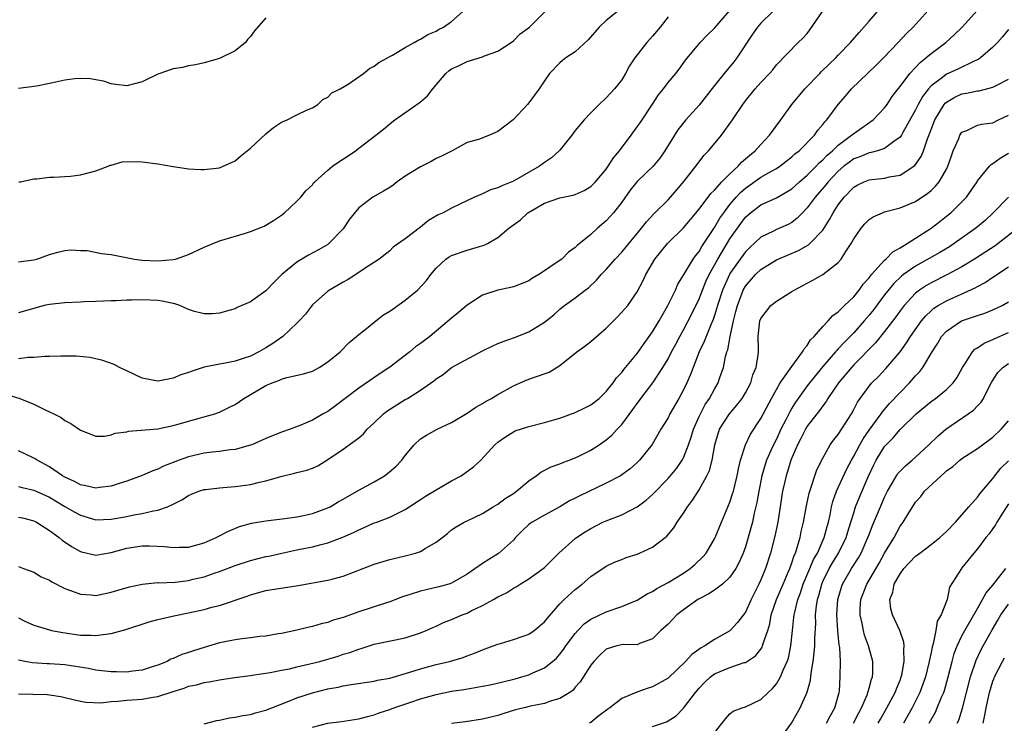
# Model space of a CAD drawing. Units: inches. Extents: x 2571000 to 2574000, y 1530000 to 1533000.
# Drawn here: x 2572739 to 2572866, y 1530993 to 1531084 of the extents above; entities that cross this region are included whole.
import ezdxf

# ---------------------------------------------------------------- set-up
doc = ezdxf.new("R2010")
doc.units = ezdxf.units.IN
doc.header["$MEASUREMENT"] = 0
doc.layers.add('LD25711530_2ft', color=113, linetype='Continuous')

msp = doc.modelspace()

# ---------------------------------------------------------------- linework, layer by layer
at = {"layer": 'LD25711530_2ft'}
for points, elevation in [([(2572737.51, 1531035.51), (2572739.18, 1531035), (2572741, 1531034.24), (2572742.52, 1531033.48), (2572743, 1531033.28), (2572743.58, 1531033), (2572744.53, 1531032.53), (2572745, 1531032.16), (2572745.76, 1531031.76), (2572747, 1531030.88), (2572749, 1531030.11), (2572750.11, 1531030.11), (2572751, 1531030.28), (2572751.52, 1531030.48), (2572753, 1531030.69), (2572753.24, 1531030.76), (2572757, 1531031.08), (2572759, 1531031.48), (2572759.65, 1531031.65), (2572761, 1531032.06), (2572764.41, 1531033), (2572765, 1531033.21), (2572766.2, 1531033.8), (2572767, 1531034.22), (2572768.12, 1531035), (2572771, 1531036.66), (2572771.79, 1531037), (2572772.68, 1531037.32), (2572773, 1531037.48), (2572773.69, 1531037.69), (2572775.85, 1531038.15), (2572777, 1531038.53), (2572777.89, 1531039), (2572779, 1531039.7), (2572780.59, 1531041), (2572781.77, 1531042.23), (2572782.71, 1531043), (2572783, 1531043.27), (2572784.21, 1531044.21), (2572785.19, 1531045), (2572786.21, 1531045.79), (2572787, 1531046.25), (2572787.43, 1531046.57), (2572789, 1531047.68), (2572790.59, 1531049), (2572791.75, 1531050.25), (2572792.34, 1531051), (2572793, 1531051.81), (2572794.28, 1531053), (2572794.71, 1531053.29), (2572795, 1531053.46), (2572797, 1531054.14), (2572798.63, 1531054.63), (2572799.22, 1531054.78), (2572799.63, 1531055), (2572801, 1531055.8), (2572802.4, 1531057), (2572803.93, 1531058.07), (2572804.88, 1531059), (2572807, 1531060.24), (2572809, 1531060.91), (2572810.73, 1531061.27), (2572811, 1531061.37), (2572812.14, 1531061.86), (2572813, 1531062.38), (2572813.62, 1531063), (2572815, 1531064.63), (2572815.26, 1531065), (2572815.93, 1531066.07), (2572816.72, 1531067), (2572818.22, 1531069), (2572819, 1531070.08), (2572819.38, 1531070.62), (2572820.97, 1531073.03), (2572821.78, 1531074.22), (2572822.41, 1531075), (2572823, 1531075.82), (2572823.99, 1531077), (2572824.43, 1531077.57), (2572825.27, 1531078.73), (2572827.15, 1531081), (2572828.06, 1531081.94), (2572829, 1531082.87), (2572831, 1531085.12)], 7684), ([(2572739, 1531013.26), (2572739.66, 1531013), (2572741, 1531012.54), (2572741.95, 1531011.95), (2572743, 1531011.52), (2572743.3, 1531011.3), (2572745, 1531010.44), (2572745.86, 1531010.14), (2572747, 1531009.68), (2572748.4, 1531009.6), (2572749, 1531009.54), (2572751, 1531009.94), (2572753.35, 1531010.65), (2572755, 1531011), (2572757, 1531011.18), (2572757.17, 1531011.17), (2572759.26, 1531011.26), (2572761, 1531011.47), (2572761.61, 1531011.61), (2572763, 1531011.94), (2572764.45, 1531012.45), (2572765, 1531012.63), (2572767, 1531013.4), (2572769, 1531014.06), (2572771, 1531014.55), (2572771.38, 1531014.62), (2572773.04, 1531015), (2572775, 1531015.42), (2572777, 1531015.83), (2572778.12, 1531016.13), (2572779, 1531016.32), (2572780.95, 1531017.05), (2572782.33, 1531017.67), (2572783, 1531018.02), (2572783.7, 1531018.3), (2572785, 1531018.89), (2572785.32, 1531019), (2572787, 1531019.66), (2572788.3, 1531020.3), (2572789, 1531020.62), (2572791, 1531021.91), (2572791.64, 1531022.36), (2572793, 1531023.18), (2572795, 1531024.32), (2572796.26, 1531025), (2572797.86, 1531026.14), (2572798.8, 1531027), (2572800.61, 1531029), (2572801, 1531029.34), (2572801.96, 1531030.04), (2572803, 1531030.68), (2572803.21, 1531030.79), (2572805, 1531031.36), (2572807, 1531031.87), (2572808.22, 1531032.22), (2572809, 1531032.46), (2572811, 1531033.18), (2572812.22, 1531033.78), (2572813, 1531034.18), (2572814.07, 1531035), (2572815, 1531035.89), (2572815.88, 1531037), (2572816.33, 1531037.67), (2572817, 1531038.33), (2572817.27, 1531038.73), (2572817.51, 1531039), (2572819, 1531040.79), (2572819.89, 1531042.11), (2572820.57, 1531043), (2572821, 1531043.59), (2572821.83, 1531045), (2572822.98, 1531047), (2572823.95, 1531049), (2572824.26, 1531049.74), (2572825, 1531050.93), (2572826.25, 1531053), (2572826.56, 1531053.44), (2572827, 1531053.97), (2572827.37, 1531054.63), (2572829, 1531057.1), (2572829.71, 1531058.29), (2572830.2, 1531059), (2572831, 1531060.04), (2572831.81, 1531061), (2572832.38, 1531061.62), (2572833, 1531062.16), (2572835, 1531063.57), (2572836.36, 1531064.36), (2572837, 1531064.71), (2572837.44, 1531065), (2572839, 1531066.2), (2572839.41, 1531066.59), (2572839.94, 1531067), (2572841.92, 1531069), (2572842.35, 1531069.65), (2572843, 1531070.38), (2572843.25, 1531070.75), (2572843.53, 1531071), (2572845, 1531073), (2572845.92, 1531074.08), (2572846.73, 1531075), (2572849.92, 1531078.08), (2572850.84, 1531079), (2572852.77, 1531081), (2572853.84, 1531082.16), (2572854.68, 1531083), (2572857, 1531085.55)], 7692), ([(2572739, 1531006.62), (2572739.74, 1531006.26), (2572741, 1531005.69), (2572743, 1531005.07), (2572743.27, 1531005), (2572744.72, 1531004.72), (2572747, 1531004.4), (2572748.39, 1531004.39), (2572749, 1531004.34), (2572750.58, 1531004.58), (2572751, 1531004.6), (2572752.89, 1531005.11), (2572755.9, 1531006.1), (2572757, 1531006.43), (2572759.09, 1531006.91), (2572761, 1531007.26), (2572763, 1531007.71), (2572764, 1531008), (2572765, 1531008.24), (2572768.57, 1531009.43), (2572769, 1531009.62), (2572771, 1531010.17), (2572775.18, 1531010.82), (2572779, 1531011.48), (2572779.68, 1531011.68), (2572781, 1531012.01), (2572785, 1531013.59), (2572787, 1531014.18), (2572789, 1531014.63), (2572790.35, 1531015), (2572791, 1531015.22), (2572791.61, 1531015.61), (2572793, 1531016.4), (2572794.48, 1531017.52), (2572795, 1531017.99), (2572795.6, 1531018.4), (2572796.64, 1531019), (2572797, 1531019.18), (2572799, 1531020.13), (2572800.4, 1531021), (2572801, 1531021.32), (2572801.94, 1531022.06), (2572803, 1531022.71), (2572803.4, 1531023), (2572805, 1531024.35), (2572805.94, 1531025), (2572806.54, 1531025.46), (2572807.87, 1531026.13), (2572809, 1531026.53), (2572809.32, 1531026.68), (2572810.19, 1531027), (2572811, 1531027.32), (2572811.62, 1531027.62), (2572813, 1531028.32), (2572814.07, 1531029), (2572815, 1531029.62), (2572815.74, 1531030.26), (2572816.4, 1531031), (2572817, 1531031.63), (2572818.44, 1531033.56), (2572819, 1531034.34), (2572819.29, 1531034.71), (2572819.49, 1531035), (2572821.01, 1531037), (2572822.33, 1531039), (2572823, 1531040.12), (2572823.45, 1531041), (2572824, 1531042), (2572824.53, 1531043), (2572825, 1531043.86), (2572826.07, 1531045.94), (2572827, 1531047.87), (2572827.43, 1531049), (2572827.9, 1531050.1), (2572828.31, 1531051), (2572829.42, 1531053), (2572831, 1531055.6), (2572832.4, 1531057.6), (2572833, 1531058.42), (2572833.67, 1531059), (2572835, 1531060.03), (2572837, 1531060.93), (2572839, 1531062.07), (2572840.01, 1531063), (2572841, 1531063.84), (2572842.13, 1531065), (2572842.55, 1531065.45), (2572843, 1531065.82), (2572843.57, 1531066.42), (2572844.25, 1531067), (2572845, 1531067.72), (2572846.73, 1531069), (2572847, 1531069.25), (2572848.05, 1531069.95), (2572849.53, 1531071), (2572851, 1531072.57), (2572851.31, 1531073), (2572851.98, 1531074.02), (2572852.73, 1531075), (2572853, 1531075.33), (2572854.27, 1531077), (2572855, 1531077.77), (2572855.58, 1531078.42), (2572856.34, 1531079), (2572857, 1531079.59), (2572858.9, 1531081), (2572860, 1531082), (2572861.02, 1531082.98), (2572863, 1531085.16)], 7694), ([(2572739, 1531023.61), (2572739.47, 1531023.47), (2572741, 1531023.15), (2572743, 1531022.22), (2572745, 1531021.01), (2572746.27, 1531020.27), (2572747, 1531019.89), (2572749, 1531019.32), (2572751, 1531019.37), (2572753, 1531019.73), (2572753.93, 1531019.93), (2572755, 1531020.11), (2572756.47, 1531020.47), (2572757, 1531020.54), (2572758.28, 1531021), (2572759, 1531021.33), (2572760.12, 1531021.88), (2572761, 1531022.44), (2572761.39, 1531022.61), (2572762.34, 1531023), (2572763, 1531023.21), (2572763.22, 1531023.22), (2572765, 1531023.45), (2572765.47, 1531023.47), (2572767, 1531023.59), (2572767.69, 1531023.69), (2572769, 1531023.86), (2572770.18, 1531024.18), (2572771, 1531024.35), (2572772.92, 1531024.92), (2572774.69, 1531025.31), (2572775, 1531025.41), (2572776.29, 1531025.71), (2572777, 1531025.99), (2572777.7, 1531026.3), (2572779, 1531027.08), (2572781, 1531028.43), (2572783, 1531029.9), (2572783.6, 1531030.4), (2572784.08, 1531031), (2572785, 1531031.84), (2572786.21, 1531033), (2572786.64, 1531033.36), (2572789, 1531034.84), (2572789.31, 1531035), (2572791, 1531036.05), (2572792.72, 1531037.28), (2572793, 1531037.52), (2572793.9, 1531038.1), (2572795, 1531038.98), (2572799, 1531041.13), (2572800.26, 1531041.74), (2572801, 1531042.07), (2572801.67, 1531042.33), (2572803.15, 1531042.85), (2572805, 1531043.59), (2572807, 1531044.84), (2572808.21, 1531045.79), (2572809, 1531046.52), (2572809.26, 1531046.74), (2572809.6, 1531047), (2572811, 1531047.99), (2572812.27, 1531049), (2572812.71, 1531049.29), (2572813.74, 1531050.26), (2572814.36, 1531051), (2572815, 1531051.65), (2572816.17, 1531053), (2572817, 1531053.88), (2572819.56, 1531057), (2572820.19, 1531057.81), (2572821.16, 1531058.84), (2572823, 1531060.66), (2572823.31, 1531061), (2572824.1, 1531061.9), (2572825.07, 1531063.06), (2572826.58, 1531065), (2572827, 1531065.58), (2572827.63, 1531066.37), (2572828.23, 1531067), (2572829.89, 1531069), (2572831.34, 1531071), (2572832.65, 1531073), (2572833, 1531073.47), (2572834.24, 1531075), (2572835, 1531075.84), (2572836.13, 1531077), (2572836.53, 1531077.47), (2572837, 1531078.12), (2572839.8, 1531081), (2572840.44, 1531081.56), (2572841, 1531082.18), (2572841.35, 1531082.65), (2572842.98, 1531085.02)], 7688), ([(2572739, 1531019.66), (2572739.54, 1531019.54), (2572741, 1531019.17), (2572741.33, 1531019), (2572743, 1531017.92), (2572744.27, 1531017), (2572744.66, 1531016.66), (2572745.84, 1531015.84), (2572747, 1531015.19), (2572747.15, 1531015.15), (2572749, 1531014.74), (2572751, 1531015.08), (2572753, 1531015.62), (2572755, 1531015.92), (2572755.93, 1531015.93), (2572757.87, 1531015.87), (2572759, 1531015.72), (2572759.77, 1531015.78), (2572761, 1531015.77), (2572763, 1531016.33), (2572764.58, 1531017), (2572766.16, 1531017.84), (2572767.58, 1531018.42), (2572769.15, 1531018.85), (2572771, 1531019.16), (2572773.46, 1531019.46), (2572775, 1531019.68), (2572775.86, 1531019.86), (2572777, 1531020.11), (2572779, 1531020.85), (2572779.29, 1531021), (2572780.36, 1531021.64), (2572781, 1531021.99), (2572783, 1531023.14), (2572785, 1531024.22), (2572786.32, 1531025), (2572786.71, 1531025.29), (2572787.8, 1531026.2), (2572788.58, 1531027), (2572789, 1531027.62), (2572790.16, 1531029), (2572791, 1531029.75), (2572791.75, 1531030.25), (2572793.16, 1531031), (2572795, 1531031.86), (2572797, 1531033.08), (2572798.13, 1531033.87), (2572799, 1531034.34), (2572799.4, 1531034.6), (2572800.15, 1531035), (2572801, 1531035.52), (2572803, 1531036.61), (2572804.66, 1531037.34), (2572805.73, 1531037.73), (2572807.61, 1531038.39), (2572809, 1531039.23), (2572811.18, 1531041), (2572812.24, 1531041.76), (2572813, 1531042.36), (2572813.37, 1531042.63), (2572815, 1531044.09), (2572816.47, 1531045.53), (2572817.42, 1531046.58), (2572817.78, 1531047), (2572819, 1531048.75), (2572819.77, 1531050.23), (2572820.12, 1531051), (2572821.27, 1531053), (2572822.93, 1531055), (2572825, 1531057.03), (2572827, 1531059.45), (2572828.52, 1531061.48), (2572829, 1531061.92), (2572829.97, 1531063), (2572831, 1531064.04), (2572832.07, 1531065), (2572832.49, 1531065.51), (2572833, 1531065.94), (2572833.55, 1531066.45), (2572834.26, 1531067), (2572835, 1531067.83), (2572836.12, 1531069), (2572837.59, 1531071), (2572838.99, 1531073), (2572840.7, 1531075), (2572842.62, 1531077), (2572842.8, 1531077.2), (2572843.82, 1531078.18), (2572844.69, 1531079), (2572845, 1531079.36), (2572846.6, 1531081), (2572847.69, 1531082.31), (2572849, 1531083.74), (2572850.09, 1531085)], 7690), ([(2572836.56, 1531085), (2572835, 1531083.5), (2572834.58, 1531083), (2572833.92, 1531082.08), (2572831.88, 1531079), (2572831.5, 1531078.5), (2572830.26, 1531077), (2572829, 1531075.43), (2572827.93, 1531074.07), (2572827, 1531072.9), (2572825.3, 1531071), (2572824.28, 1531069.72), (2572822.59, 1531067), (2572821.94, 1531066.06), (2572821.06, 1531065), (2572819, 1531063.03), (2572818.11, 1531061.89), (2572817, 1531060.37), (2572815.94, 1531059), (2572815.51, 1531058.49), (2572815, 1531057.94), (2572813.87, 1531057), (2572813, 1531056.2), (2572811.25, 1531054.75), (2572811, 1531054.5), (2572810.12, 1531053.88), (2572809.25, 1531053), (2572808.42, 1531052.42), (2572807, 1531051.47), (2572806.29, 1531051), (2572805.48, 1531050.52), (2572805, 1531050.2), (2572803, 1531049.4), (2572802.68, 1531049.32), (2572801, 1531048.99), (2572799, 1531048.35), (2572797, 1531047.06), (2572795.91, 1531046.09), (2572795, 1531045.37), (2572792.18, 1531043), (2572791.5, 1531042.5), (2572791, 1531042.09), (2572790.36, 1531041.64), (2572789.62, 1531041), (2572787, 1531039.02), (2572785.79, 1531038.21), (2572783, 1531036.3), (2572779.98, 1531034.02), (2572779, 1531033.31), (2572778.42, 1531033), (2572777, 1531032.18), (2572775.52, 1531031.52), (2572774.12, 1531031), (2572773, 1531030.62), (2572771, 1531029.83), (2572769.16, 1531029), (2572769, 1531028.94), (2572767, 1531028.38), (2572766.33, 1531028.33), (2572765, 1531028.12), (2572764.04, 1531028.04), (2572763, 1531027.9), (2572761, 1531027.44), (2572759.77, 1531027), (2572757.77, 1531026.23), (2572757, 1531025.86), (2572756.36, 1531025.64), (2572755, 1531025.05), (2572753, 1531024.31), (2572752, 1531024), (2572751, 1531023.66), (2572749.46, 1531023.46), (2572749, 1531023.38), (2572747.71, 1531023.71), (2572747, 1531023.82), (2572746.25, 1531024.25), (2572745, 1531024.83), (2572744.71, 1531025), (2572743, 1531026.15), (2572741.43, 1531027), (2572741.18, 1531027.18), (2572741, 1531027.29), (2572739.84, 1531027.84), (2572739, 1531028.21)], 7686), ([(2572816.44, 1531085), (2572815, 1531083.82), (2572814.1, 1531083), (2572812.65, 1531081.35), (2572811, 1531079.78), (2572809.76, 1531079), (2572809.33, 1531078.67), (2572809, 1531078.36), (2572807.65, 1531077), (2572807, 1531076.05), (2572806.31, 1531075), (2572805, 1531073.2), (2572804.83, 1531073), (2572802.98, 1531071), (2572801, 1531069.49), (2572799.91, 1531069), (2572798.47, 1531068.47), (2572797, 1531068.05), (2572795.06, 1531067), (2572793.71, 1531066.29), (2572793, 1531065.99), (2572792.37, 1531065.63), (2572791, 1531064.94), (2572789, 1531063.7), (2572787.98, 1531063), (2572787.44, 1531062.56), (2572787, 1531062.25), (2572786.21, 1531061.79), (2572784.82, 1531061), (2572783, 1531059.64), (2572781.82, 1531058.18), (2572781, 1531056.92), (2572779.14, 1531055), (2572779, 1531054.89), (2572777.81, 1531054.19), (2572776.51, 1531053.49), (2572775.64, 1531053), (2572775, 1531052.61), (2572773.05, 1531051), (2572772.01, 1531049.99), (2572771, 1531048.9), (2572769, 1531047.46), (2572767.26, 1531046.74), (2572767, 1531046.58), (2572766.39, 1531046.39), (2572765, 1531046), (2572764.08, 1531045.92), (2572763, 1531045.91), (2572761.76, 1531046.24), (2572761, 1531046.47), (2572759.88, 1531047), (2572759.23, 1531047.23), (2572759, 1531047.26), (2572757.57, 1531047.57), (2572757, 1531047.65), (2572755, 1531047.73), (2572753.68, 1531047.68), (2572753, 1531047.68), (2572751.62, 1531047.62), (2572751, 1531047.62), (2572749, 1531047.52), (2572747.46, 1531047.46), (2572747, 1531047.42), (2572745, 1531047.36), (2572743, 1531047.15), (2572742.34, 1531047), (2572741, 1531046.63), (2572739.75, 1531046.25), (2572739, 1531046.06)], 7680), ([(2572739, 1531052.63), (2572741, 1531052.92), (2572741.39, 1531053), (2572743, 1531053.6), (2572744.1, 1531053.9), (2572745, 1531054.11), (2572745.8, 1531054.2), (2572747, 1531054.12), (2572747.87, 1531054.13), (2572749.74, 1531053.74), (2572751, 1531053.61), (2572753.99, 1531053), (2572755, 1531052.86), (2572757, 1531052.77), (2572759, 1531052.93), (2572759.29, 1531053), (2572761, 1531053.61), (2572763, 1531054.53), (2572765, 1531055.34), (2572768.35, 1531056.35), (2572769, 1531056.56), (2572770.75, 1531057.25), (2572771, 1531057.39), (2572771.99, 1531058.01), (2572773, 1531058.69), (2572773.4, 1531059), (2572775, 1531060.48), (2572775.5, 1531061), (2572776.16, 1531061.84), (2572777, 1531062.61), (2572777.16, 1531062.84), (2572777.32, 1531063), (2572779, 1531064.49), (2572779.62, 1531065), (2572780.41, 1531065.59), (2572781.64, 1531066.36), (2572782.6, 1531067), (2572783, 1531067.32), (2572785.21, 1531069), (2572786.21, 1531069.79), (2572787.29, 1531070.71), (2572787.66, 1531071), (2572790.82, 1531073.18), (2572791, 1531073.33), (2572791.89, 1531074.11), (2572792.57, 1531075), (2572794.24, 1531077), (2572794.66, 1531077.34), (2572795, 1531077.58), (2572795.97, 1531078.03), (2572797, 1531078.54), (2572799, 1531079.15), (2572799.26, 1531079.26), (2572801, 1531079.87), (2572802.73, 1531081), (2572803, 1531081.23), (2572803.88, 1531082.12), (2572805.07, 1531083), (2572807.09, 1531085)], 7678), ([(2572739.03, 1531062.97), (2572739.25, 1531063), (2572741, 1531063.39), (2572741.38, 1531063.38), (2572743, 1531063.57), (2572743.57, 1531063.57), (2572745.73, 1531063.73), (2572747, 1531063.9), (2572748.19, 1531064.19), (2572749, 1531064.41), (2572750.61, 1531065), (2572750.87, 1531065.13), (2572751, 1531065.16), (2572752.42, 1531065.58), (2572754.38, 1531065.62), (2572755, 1531065.56), (2572757, 1531065.31), (2572759, 1531064.96), (2572760.72, 1531064.72), (2572761, 1531064.67), (2572762.58, 1531064.58), (2572763, 1531064.58), (2572765, 1531064.78), (2572767, 1531065.69), (2572767.71, 1531066.29), (2572769, 1531067.33), (2572771, 1531069.19), (2572771.99, 1531070.01), (2572773, 1531070.69), (2572773.75, 1531071), (2572775, 1531071.64), (2572776.23, 1531072.23), (2572777, 1531072.57), (2572777.7, 1531073), (2572778.37, 1531073.63), (2572779, 1531073.93), (2572779.52, 1531074.48), (2572780.6, 1531075), (2572781.63, 1531075.63), (2572783.6, 1531077), (2572784.38, 1531077.62), (2572785, 1531077.94), (2572785.6, 1531078.4), (2572786.72, 1531079), (2572787, 1531079.18), (2572787.38, 1531079.38), (2572789, 1531080.36), (2572790.16, 1531081), (2572790.68, 1531081.32), (2572791, 1531081.42), (2572791.95, 1531082.04), (2572793, 1531082.48), (2572793.32, 1531082.68), (2572793.97, 1531083), (2572795, 1531083.72), (2572796.48, 1531085)], 7676), ([(2572823, 1531084.32), (2572821.99, 1531083), (2572821, 1531081.8), (2572820.27, 1531081), (2572818.71, 1531079), (2572818.03, 1531077.97), (2572817.5, 1531077), (2572817, 1531076.19), (2572816.07, 1531075), (2572815, 1531073.84), (2572814.08, 1531073), (2572813, 1531071.92), (2572812.16, 1531071), (2572811, 1531069.61), (2572810.57, 1531069), (2572809, 1531067.08), (2572808.92, 1531067), (2572807.91, 1531066.09), (2572807, 1531065.47), (2572806.36, 1531065), (2572803, 1531063.08), (2572801.51, 1531062.49), (2572801, 1531062.22), (2572800.05, 1531061.95), (2572799, 1531061.45), (2572797.95, 1531061), (2572796.09, 1531060.09), (2572795, 1531059.6), (2572793.92, 1531059), (2572793.28, 1531058.72), (2572792.02, 1531057.98), (2572791, 1531057.14), (2572789, 1531055.61), (2572787.47, 1531054.53), (2572787, 1531054.07), (2572785.65, 1531053), (2572783.81, 1531051.81), (2572783, 1531051.25), (2572781.64, 1531050.36), (2572781, 1531050.04), (2572779.22, 1531049), (2572779, 1531048.84), (2572777, 1531047.07), (2572776.1, 1531045.9), (2572775.29, 1531045), (2572775, 1531044.71), (2572773.18, 1531043), (2572771.91, 1531042.09), (2572771, 1531041.52), (2572770.1, 1531041), (2572769, 1531040.46), (2572768.19, 1531040.19), (2572767, 1531039.81), (2572765.51, 1531039.51), (2572765, 1531039.43), (2572763, 1531039.02), (2572761.47, 1531038.53), (2572761, 1531038.34), (2572759.98, 1531038.02), (2572759, 1531037.61), (2572757.27, 1531037.27), (2572757, 1531037.24), (2572755, 1531037.62), (2572753, 1531038.54), (2572752.07, 1531039), (2572751.39, 1531039.39), (2572749.91, 1531039.91), (2572748.27, 1531040.27), (2572746.45, 1531040.45), (2572745, 1531040.45), (2572744.47, 1531040.47), (2572743, 1531040.4), (2572742.4, 1531040.4), (2572741, 1531040.3), (2572740.27, 1531040.27), (2572739, 1531040.11)], 7682), ([(2572771, 1531084.18), (2572769.5, 1531082.5), (2572769, 1531081.79), (2572768.63, 1531081.37), (2572768.34, 1531081), (2572767, 1531079.91), (2572765, 1531078.95), (2572763, 1531078.36), (2572761.9, 1531078.1), (2572761, 1531077.97), (2572760.23, 1531077.77), (2572759, 1531077.58), (2572757.27, 1531077), (2572757, 1531076.9), (2572755, 1531075.92), (2572753, 1531075.38), (2572751.58, 1531075.58), (2572751, 1531075.64), (2572750, 1531076), (2572749, 1531076.17), (2572748.31, 1531076.31), (2572747, 1531076.35), (2572746.28, 1531076.28), (2572745, 1531076.13), (2572743.85, 1531075.85), (2572743, 1531075.69), (2572741.35, 1531075.35), (2572739, 1531075.07)], 7674), ([(2572867, 1531082.66), (2572866.25, 1531081.75), (2572865.59, 1531081), (2572865, 1531080.4), (2572863.39, 1531079), (2572863.17, 1531078.83), (2572862.58, 1531078.58), (2572860.47, 1531077.53), (2572859, 1531076.89), (2572858.48, 1531076.48), (2572857, 1531075.38), (2572856.66, 1531075), (2572855.93, 1531074.07), (2572855.34, 1531073), (2572855, 1531072.31), (2572853.35, 1531069.35), (2572853.17, 1531069), (2572853, 1531068.75), (2572852.21, 1531068.21), (2572851, 1531067.29), (2572850.09, 1531067), (2572849.24, 1531066.76), (2572849, 1531066.73), (2572847.79, 1531066.21), (2572847, 1531065.94), (2572846.45, 1531065.55), (2572845.74, 1531065), (2572845, 1531064.37), (2572843.72, 1531063), (2572843.41, 1531062.59), (2572842.04, 1531061), (2572841, 1531059.63), (2572840.36, 1531059), (2572839.71, 1531058.29), (2572839, 1531057.75), (2572838.51, 1531057.49), (2572837, 1531056.81), (2572836.61, 1531056.61), (2572835, 1531055.85), (2572833.53, 1531054.47), (2572833, 1531053.95), (2572832.3, 1531053), (2572831, 1531051.15), (2572830.92, 1531051), (2572830.04, 1531049), (2572829.39, 1531047), (2572829, 1531045.71), (2572828.82, 1531045.18), (2572828.52, 1531044.52), (2572827.91, 1531043), (2572827.67, 1531042.33), (2572827.04, 1531041), (2572826.23, 1531039), (2572825.9, 1531038.1), (2572825.41, 1531037), (2572825, 1531036.11), (2572824.4, 1531035), (2572823.24, 1531033), (2572823, 1531032.5), (2572822.08, 1531031), (2572820.95, 1531029.05), (2572819.31, 1531027), (2572819, 1531026.7), (2572818.09, 1531025.91), (2572817, 1531025.1), (2572816.84, 1531025), (2572815, 1531024.05), (2572811.58, 1531022.42), (2572811, 1531022.1), (2572810.25, 1531021.75), (2572809, 1531020.99), (2572807, 1531019.91), (2572805.44, 1531019), (2572805.18, 1531018.82), (2572805, 1531018.68), (2572804.14, 1531017.86), (2572803.28, 1531017), (2572803, 1531016.69), (2572801.07, 1531014.93), (2572799.83, 1531014.17), (2572799, 1531013.64), (2572797, 1531012.26), (2572795, 1531011.12), (2572794.66, 1531011), (2572793.37, 1531010.63), (2572791.73, 1531010.27), (2572791, 1531010.09), (2572789.64, 1531009.64), (2572788.65, 1531009.35), (2572787, 1531008.7), (2572786.58, 1531008.58), (2572783, 1531007.41), (2572781, 1531006.69), (2572779.69, 1531006.31), (2572779, 1531006.05), (2572778.14, 1531005.86), (2572777, 1531005.52), (2572776.57, 1531005.43), (2572775, 1531005.04), (2572773, 1531004.62), (2572772.56, 1531004.56), (2572771, 1531004.28), (2572770.21, 1531004.21), (2572769, 1531004.04), (2572767.92, 1531003.92), (2572767, 1531003.8), (2572765.49, 1531003.49), (2572765, 1531003.41), (2572763, 1531002.79), (2572761.64, 1531002.36), (2572761, 1531002.13), (2572760.12, 1531001.88), (2572759, 1531001.37), (2572758.72, 1531001.28), (2572758.21, 1531001), (2572757, 1531000.51), (2572756.28, 1531000.28), (2572755, 1530999.88), (2572753.74, 1530999.74), (2572753, 1530999.63), (2572751.66, 1530999.66), (2572751, 1530999.65), (2572749.8, 1530999.8), (2572749, 1530999.87), (2572748.07, 1531000.07), (2572746.36, 1531000.36), (2572745, 1531000.55), (2572743, 1531000.69), (2572742.69, 1531000.69), (2572740.81, 1531000.81), (2572739.82, 1531001), (2572739, 1531001.18)], 7696), ([(2572739, 1530996.79), (2572742.71, 1530996.71), (2572743, 1530996.69), (2572744.48, 1530996.48), (2572745, 1530996.35), (2572746.07, 1530996.07), (2572747, 1530995.85), (2572747.72, 1530995.72), (2572749.65, 1530995.65), (2572751, 1530995.81), (2572751.84, 1530995.84), (2572753, 1530995.97), (2572755, 1530996.11), (2572756.37, 1530996.37), (2572757, 1530996.45), (2572759, 1530997.11), (2572760.44, 1530997.56), (2572761, 1530997.79), (2572762.01, 1530997.99), (2572763, 1530998.27), (2572763.66, 1530998.34), (2572765, 1530998.61), (2572766.92, 1530998.92), (2572769, 1530999.2), (2572769.22, 1530999.22), (2572771.55, 1530999.55), (2572773, 1530999.86), (2572774.06, 1531000.06), (2572775, 1531000.31), (2572776.68, 1531000.68), (2572777.96, 1531001), (2572779, 1531001.29), (2572780.32, 1531001.68), (2572781, 1531001.92), (2572781.84, 1531002.16), (2572783, 1531002.6), (2572783.32, 1531002.68), (2572785, 1531003.21), (2572789, 1531004.06), (2572791, 1531004.69), (2572791.73, 1531005), (2572792.6, 1531005.4), (2572793, 1531005.56), (2572793.97, 1531006.03), (2572795, 1531006.4), (2572796.36, 1531007), (2572797, 1531007.25), (2572797.52, 1531007.52), (2572799, 1531008.23), (2572800.41, 1531009), (2572800.79, 1531009.21), (2572801, 1531009.35), (2572802.12, 1531009.88), (2572803, 1531010.46), (2572803.35, 1531010.65), (2572803.87, 1531011), (2572805, 1531011.68), (2572806.83, 1531013), (2572807, 1531013.15), (2572808.87, 1531015), (2572811, 1531016.89), (2572811.14, 1531017), (2572812.26, 1531017.74), (2572813, 1531018.2), (2572814.58, 1531019), (2572815, 1531019.19), (2572817, 1531019.96), (2572819, 1531020.97), (2572820.18, 1531021.82), (2572821, 1531022.58), (2572823, 1531024.63), (2572824.08, 1531025.92), (2572824.84, 1531027), (2572825, 1531027.3), (2572825.66, 1531029), (2572826, 1531030), (2572826.27, 1531031), (2572827, 1531032.64), (2572827.17, 1531033), (2572827.8, 1531034.2), (2572828.37, 1531035), (2572829, 1531036.19), (2572829.48, 1531037), (2572829.7, 1531037.7), (2572830.15, 1531039), (2572830.42, 1531040.42), (2572830.59, 1531041), (2572830.71, 1531041.29), (2572831.01, 1531043.01), (2572831.45, 1531045), (2572831.78, 1531046.22), (2572831.97, 1531047), (2572832.72, 1531049), (2572833, 1531049.49), (2572834.31, 1531051), (2572835, 1531051.66), (2572837, 1531052.92), (2572839.88, 1531054.12), (2572841.15, 1531054.85), (2572841.32, 1531055), (2572843, 1531056.76), (2572843.89, 1531058.11), (2572844.35, 1531059), (2572845, 1531060), (2572845.76, 1531061), (2572847, 1531062.3), (2572847.44, 1531062.56), (2572848.35, 1531063), (2572849, 1531063.26), (2572851, 1531063.48), (2572851.64, 1531063.64), (2572853, 1531063.87), (2572854.91, 1531065.09), (2572855.74, 1531066.26), (2572856.04, 1531067), (2572856.53, 1531068.53), (2572856.81, 1531069.19), (2572857, 1531069.75), (2572857.48, 1531071), (2572858.72, 1531073), (2572858.84, 1531073.16), (2572859, 1531073.3), (2572860.07, 1531073.93), (2572861, 1531074.35), (2572861.57, 1531074.43), (2572863, 1531074.75), (2572863.23, 1531074.77), (2572865, 1531075.22), (2572865.5, 1531075.5), (2572867, 1531076.26)], 7698), ([(2572763, 1530992.92), (2572764.64, 1530993.36), (2572765, 1530993.42), (2572766.29, 1530993.71), (2572767, 1530993.8), (2572768, 1530994), (2572769, 1530994.15), (2572769.66, 1530994.34), (2572771, 1530994.69), (2572771.77, 1530995), (2572773.76, 1530995.76), (2572775, 1530996.28), (2572777, 1530996.95), (2572779, 1530997.45), (2572780.32, 1530997.68), (2572781, 1530997.84), (2572782.03, 1530998.03), (2572785, 1530998.46), (2572785.44, 1530998.56), (2572787, 1530998.85), (2572789.59, 1530999.59), (2572791, 1531000.05), (2572793, 1531000.59), (2572794.74, 1531001), (2572796.49, 1531001.51), (2572797, 1531001.73), (2572797.95, 1531002.05), (2572799, 1531002.5), (2572800.39, 1531003), (2572801, 1531003.24), (2572801.33, 1531003.33), (2572803, 1531003.84), (2572804.27, 1531004.27), (2572805, 1531004.53), (2572805.68, 1531005), (2572807, 1531006.1), (2572807.39, 1531006.61), (2572809, 1531008.43), (2572809.57, 1531009), (2572811, 1531010.29), (2572811.91, 1531011), (2572813, 1531011.97), (2572815, 1531013.33), (2572816.14, 1531013.86), (2572817, 1531014.19), (2572817.59, 1531014.41), (2572819, 1531014.87), (2572819.32, 1531015), (2572821, 1531015.78), (2572822.62, 1531017), (2572822.83, 1531017.17), (2572823.73, 1531018.27), (2572824.17, 1531019), (2572825, 1531020.18), (2572825.5, 1531021), (2572826.16, 1531021.84), (2572827, 1531023.18), (2572828.01, 1531025), (2572828.34, 1531025.66), (2572828.7, 1531027), (2572829.05, 1531029), (2572829.65, 1531031), (2572830.92, 1531033), (2572831.9, 1531034.1), (2572832.58, 1531035), (2572833, 1531035.71), (2572833.69, 1531037), (2572833.97, 1531038.02), (2572834.38, 1531039), (2572834.64, 1531040.64), (2572834.67, 1531041), (2572834.68, 1531041.32), (2572834.66, 1531043), (2572834.88, 1531045), (2572835, 1531045.34), (2572835.72, 1531046.28), (2572836.3, 1531047), (2572837, 1531047.58), (2572838.51, 1531048.51), (2572839, 1531048.8), (2572839.3, 1531049), (2572840.43, 1531049.57), (2572841.73, 1531050.27), (2572843, 1531051.02), (2572845, 1531052.58), (2572845.36, 1531053), (2572845.98, 1531053.98), (2572846.68, 1531055), (2572847, 1531055.61), (2572847.95, 1531057), (2572848.44, 1531057.56), (2572849, 1531058.14), (2572849.53, 1531058.47), (2572850.71, 1531059), (2572851, 1531059.1), (2572853, 1531059.62), (2572855, 1531060.46), (2572855.8, 1531061), (2572856.53, 1531061.47), (2572857, 1531061.88), (2572857.59, 1531062.41), (2572858.06, 1531063), (2572859, 1531064.63), (2572859.19, 1531065), (2572859.64, 1531066.36), (2572859.87, 1531067), (2572860.58, 1531068.58), (2572860.73, 1531069), (2572860.83, 1531069.17), (2572861, 1531069.4), (2572861.62, 1531069.62), (2572863, 1531070.33), (2572863.54, 1531070.46), (2572865, 1531070.62), (2572865.74, 1531071), (2572867, 1531071.6)], 7700), ([(2572777, 1530992.51), (2572779, 1530993.03), (2572780.75, 1530993.25), (2572783, 1530993.58), (2572784.12, 1530993.88), (2572785, 1530994.08), (2572785.66, 1530994.34), (2572787, 1530994.78), (2572787.55, 1530995), (2572789.75, 1530995.75), (2572791, 1530996.16), (2572793, 1530996.73), (2572795, 1530997.15), (2572796.61, 1530997.39), (2572797.56, 1530997.56), (2572799, 1530997.79), (2572800.01, 1530997.99), (2572801.64, 1530998.36), (2572803.24, 1530998.76), (2572804.11, 1530999), (2572805, 1530999.28), (2572805.52, 1530999.52), (2572807, 1531000.15), (2572808.06, 1531001), (2572808.57, 1531001.43), (2572809, 1531001.92), (2572809.48, 1531002.52), (2572809.79, 1531003), (2572811, 1531004.61), (2572811.34, 1531005), (2572812.16, 1531005.84), (2572813, 1531006.45), (2572815, 1531007.39), (2572817, 1531008.08), (2572819, 1531008.91), (2572820.28, 1531009.72), (2572821, 1531010.04), (2572821.56, 1531010.44), (2572823, 1531011.19), (2572825, 1531012.42), (2572825.85, 1531013), (2572826.47, 1531013.53), (2572827.5, 1531014.5), (2572827.93, 1531015), (2572829, 1531016.83), (2572829.08, 1531017), (2572829.89, 1531019), (2572831, 1531021.6), (2572831.35, 1531022.65), (2572831.44, 1531023), (2572831.93, 1531025), (2572832.1, 1531025.9), (2572832.37, 1531027), (2572833, 1531029), (2572833.64, 1531030.36), (2572835, 1531032.41), (2572836.37, 1531035), (2572837, 1531036.15), (2572837.5, 1531037), (2572838.8, 1531038.8), (2572839, 1531039.1), (2572840.4, 1531041), (2572840.58, 1531041.42), (2572841, 1531041.85), (2572841.43, 1531042.57), (2572841.88, 1531043), (2572843, 1531044.29), (2572843.68, 1531045), (2572844.29, 1531045.71), (2572845, 1531046.2), (2572845.8, 1531047), (2572847, 1531048.14), (2572847.71, 1531049), (2572848.23, 1531049.77), (2572849, 1531050.59), (2572849.32, 1531051), (2572851, 1531052.88), (2572851.14, 1531053), (2572852.04, 1531053.96), (2572853, 1531054.44), (2572853.92, 1531055), (2572857, 1531056.98), (2572858.13, 1531057.87), (2572859, 1531058.54), (2572859.56, 1531059), (2572861, 1531060.4), (2572861.57, 1531061), (2572862.95, 1531063), (2572863, 1531063.1), (2572864.54, 1531065), (2572864.77, 1531065.23), (2572865, 1531065.34), (2572865.95, 1531066.05), (2572867, 1531066.69)], 7702), ([(2572867, 1531061), (2572865.03, 1531058.97), (2572863.99, 1531058.01), (2572862.8, 1531057), (2572860.01, 1531055), (2572859.4, 1531054.6), (2572858.15, 1531053.85), (2572855, 1531052.1), (2572853.44, 1531051), (2572853.19, 1531050.81), (2572852.17, 1531049.83), (2572851, 1531048.38), (2572849.55, 1531046.45), (2572849, 1531045.77), (2572848.35, 1531045), (2572847, 1531043.47), (2572846.55, 1531043), (2572845.77, 1531042.23), (2572845, 1531041.39), (2572844.8, 1531041.2), (2572844.64, 1531041), (2572843, 1531039.1), (2572842.05, 1531037.95), (2572841, 1531036.64), (2572839.81, 1531035), (2572839.48, 1531034.52), (2572839, 1531033.72), (2572838.73, 1531033.27), (2572838.22, 1531032.22), (2572837.59, 1531031), (2572837, 1531029.72), (2572836.63, 1531029), (2572836.35, 1531028.35), (2572835.74, 1531027), (2572835.55, 1531026.44), (2572835.14, 1531025), (2572834.74, 1531023), (2572834.49, 1531021.52), (2572834.15, 1531020.15), (2572833.9, 1531019), (2572833.72, 1531018.28), (2572833.36, 1531017), (2572833, 1531015.83), (2572832.7, 1531015), (2572832.19, 1531013.81), (2572831.74, 1531013), (2572831, 1531011.9), (2572830.03, 1531011), (2572829, 1531010.22), (2572828.28, 1531009.72), (2572827, 1531009.08), (2572826.86, 1531009), (2572825, 1531007.67), (2572824.12, 1531007), (2572823.59, 1531006.41), (2572823, 1531005.82), (2572822.08, 1531005), (2572821, 1531003.9), (2572819.32, 1531003.32), (2572819, 1531003.16), (2572817.19, 1531003.19), (2572816.36, 1531003), (2572815, 1531002.59), (2572814.18, 1531001.82), (2572813.38, 1531001), (2572813, 1531000.53), (2572811.65, 1530998.35), (2572811, 1530997.65), (2572810.71, 1530997.29), (2572810.3, 1530997), (2572809, 1530996.2), (2572807.91, 1530995.91), (2572807, 1530995.58), (2572805.2, 1530995.2), (2572804.37, 1530995), (2572803.28, 1530994.72), (2572801.74, 1530994.26), (2572801, 1530994), (2572799, 1530993.52), (2572796.79, 1530993.21), (2572795, 1530992.97)], 7704), ([(2572868.24, 1531057), (2572865.69, 1531055), (2572865.28, 1531054.72), (2572864.07, 1531053.93), (2572862.62, 1531053), (2572861, 1531052.02), (2572859.05, 1531050.95), (2572857, 1531049.94), (2572856.4, 1531049.6), (2572855.53, 1531049), (2572855, 1531048.58), (2572853.54, 1531047), (2572853, 1531046.3), (2572852.46, 1531045.54), (2572851, 1531043.65), (2572849.82, 1531042.18), (2572847, 1531039.32), (2572846.71, 1531039), (2572845.04, 1531037), (2572843.66, 1531035), (2572843.42, 1531034.58), (2572843, 1531034.05), (2572842.58, 1531033.42), (2572842.23, 1531033), (2572841, 1531031.41), (2572840.75, 1531031), (2572840.17, 1531029.83), (2572839.73, 1531029), (2572838.88, 1531027), (2572838.45, 1531025.55), (2572838.25, 1531025), (2572837.8, 1531023), (2572837.17, 1531019), (2572836.8, 1531017.2), (2572836.23, 1531015), (2572835.58, 1531013), (2572835, 1531011.55), (2572834.75, 1531011), (2572833.75, 1531009), (2572833, 1531007.37), (2572831.98, 1531006.02), (2572831, 1531004.96), (2572829, 1531003.83), (2572827.76, 1531003), (2572827.26, 1531002.74), (2572826.09, 1531001.91), (2572825.27, 1531001), (2572823, 1530998.83), (2572821, 1530997.7), (2572820.44, 1530997.56), (2572818.96, 1530997.04), (2572817, 1530996.21), (2572815.48, 1530995), (2572815.19, 1530994.81), (2572814.05, 1530993.95), (2572813, 1530993.12), (2572812.8, 1530993)], 7706), ([(2572821, 1530992.6), (2572822.79, 1530993.21), (2572823, 1530993.31), (2572824.03, 1530993.97), (2572825, 1530994.94), (2572826.54, 1530997), (2572827, 1530997.54), (2572827.71, 1530998.29), (2572828.49, 1530999), (2572829, 1530999.38), (2572831, 1531000.21), (2572832.84, 1531000.84), (2572833, 1531000.88), (2572834.29, 1531001.71), (2572835, 1531002.59), (2572835.17, 1531002.83), (2572835.23, 1531003), (2572835.3, 1531003.3), (2572835.89, 1531005), (2572836.14, 1531005.86), (2572836.34, 1531007), (2572837.01, 1531009), (2572837.86, 1531011), (2572838.54, 1531012.54), (2572838.73, 1531013), (2572839, 1531013.73), (2572839.31, 1531014.69), (2572839.46, 1531015), (2572839.71, 1531015.71), (2572840.07, 1531017), (2572840.22, 1531017.78), (2572840.52, 1531019), (2572840.89, 1531021.11), (2572841.24, 1531022.76), (2572841.31, 1531023), (2572841.51, 1531023.51), (2572841.98, 1531025), (2572842.25, 1531025.75), (2572843, 1531027.28), (2572843.97, 1531029), (2572844.4, 1531029.6), (2572845, 1531030.32), (2572846.7, 1531033), (2572847, 1531033.54), (2572847.48, 1531034.52), (2572847.82, 1531035), (2572849, 1531036.59), (2572849.36, 1531037), (2572850.19, 1531037.81), (2572851.16, 1531038.84), (2572852.99, 1531041.01), (2572853.84, 1531042.16), (2572854.36, 1531043), (2572855.77, 1531045), (2572856.32, 1531045.68), (2572857, 1531046.32), (2572857.36, 1531046.64), (2572857.93, 1531047), (2572859, 1531047.62), (2572862.7, 1531049.3), (2572863, 1531049.48), (2572864.01, 1531049.99), (2572865, 1531050.65), (2572865.22, 1531050.78), (2572865.5, 1531051), (2572867, 1531052.02)], 7708), ([(2572829, 1530991.75), (2572830.42, 1530993.58), (2572831, 1530994.22), (2572831.43, 1530994.57), (2572832.56, 1530995), (2572833, 1530995.14), (2572835, 1530996.08), (2572835.94, 1530997), (2572836.5, 1530997.5), (2572837, 1530998.09), (2572837.53, 1530999), (2572837.88, 1530999.88), (2572838.4, 1531001), (2572838.56, 1531001.44), (2572838.88, 1531003), (2572839.07, 1531005), (2572839.28, 1531006.72), (2572839.3, 1531007), (2572839.37, 1531007.37), (2572839.78, 1531009), (2572840.12, 1531009.88), (2572840.48, 1531011), (2572841.34, 1531013), (2572841.82, 1531014.18), (2572842.3, 1531015), (2572843.18, 1531017), (2572843.56, 1531018.44), (2572843.74, 1531019), (2572843.95, 1531019.95), (2572844.15, 1531021), (2572844.32, 1531021.68), (2572844.78, 1531023), (2572846.13, 1531025.87), (2572846.7, 1531027), (2572847, 1531027.52), (2572847.78, 1531029), (2572848.22, 1531029.78), (2572849, 1531030.9), (2572850.54, 1531033), (2572850.72, 1531033.28), (2572851.65, 1531034.35), (2572853, 1531035.77), (2572854.23, 1531037), (2572855, 1531037.91), (2572855.54, 1531038.46), (2572855.95, 1531039), (2572857.13, 1531041), (2572857.87, 1531042.13), (2572858.37, 1531043), (2572859, 1531043.68), (2572860.95, 1531045), (2572863, 1531045.72), (2572863.97, 1531046.03), (2572865, 1531046.44), (2572866.18, 1531047), (2572867, 1531047.46)], 7710), ([(2572837.5, 1530991), (2572838.97, 1530993.03), (2572839.69, 1530994.31), (2572840.1, 1530995), (2572840.98, 1530997.02), (2572841.41, 1530998.59), (2572841.48, 1530999.48), (2572841.76, 1531001), (2572841.91, 1531002.09), (2572841.97, 1531003), (2572841.97, 1531003.97), (2572842.09, 1531005.91), (2572842.08, 1531007), (2572842.19, 1531008.19), (2572842.33, 1531009), (2572842.49, 1531009.51), (2572842.86, 1531011), (2572843, 1531011.31), (2572843.84, 1531013), (2572844.26, 1531013.74), (2572845.03, 1531015), (2572846.02, 1531017), (2572846.24, 1531017.76), (2572846.65, 1531019), (2572847, 1531020.22), (2572847.25, 1531021), (2572847.75, 1531022.25), (2572848.87, 1531024.87), (2572849.59, 1531026.41), (2572849.89, 1531027), (2572851, 1531028.79), (2572851.19, 1531029), (2572852.1, 1531029.9), (2572853, 1531030.96), (2572855.07, 1531033), (2572857, 1531034.6), (2572857.56, 1531035), (2572859, 1531036.14), (2572859.88, 1531037), (2572860.35, 1531037.65), (2572861.08, 1531039), (2572861.27, 1531039.27), (2572862.35, 1531041), (2572862.66, 1531041.34), (2572863, 1531041.53), (2572863.87, 1531042.13), (2572865, 1531042.59), (2572865.27, 1531042.73), (2572867, 1531043.52)], 7712), ([(2572843.49, 1530993), (2572843.99, 1530994.01), (2572844.57, 1530995), (2572845.14, 1530997), (2572845.17, 1530997.17), (2572845.27, 1530999), (2572845.28, 1531001), (2572845.2, 1531002.8), (2572845.14, 1531003.14), (2572844.95, 1531004.95), (2572844.8, 1531007), (2572844.93, 1531009), (2572845.41, 1531010.59), (2572845.56, 1531011), (2572846.73, 1531013), (2572847.61, 1531014.39), (2572847.95, 1531015), (2572848.85, 1531017), (2572849, 1531017.42), (2572849.45, 1531018.55), (2572850.46, 1531021), (2572851, 1531022.25), (2572851.37, 1531023), (2572851.95, 1531023.95), (2572852.55, 1531025), (2572852.72, 1531025.28), (2572853, 1531025.59), (2572853.7, 1531026.3), (2572854.57, 1531027), (2572855, 1531027.38), (2572856.73, 1531029), (2572857.88, 1531030.13), (2572858.9, 1531031), (2572861.81, 1531033), (2572862.51, 1531033.49), (2572863, 1531034.03), (2572863.49, 1531034.51), (2572863.79, 1531035), (2572864.57, 1531036.57), (2572864.87, 1531037.13), (2572865.66, 1531038.34), (2572866.3, 1531039), (2572867, 1531039.51)], 7714), ([(2572846.98, 1530993), (2572847.65, 1530994.35), (2572847.99, 1530995), (2572848.77, 1530996.77), (2572848.85, 1530997), (2572848.87, 1530997.13), (2572849, 1530997.55), (2572849.3, 1530998.7), (2572849.42, 1530999), (2572849.46, 1530999.46), (2572849.46, 1531001), (2572848.92, 1531003), (2572848.4, 1531004.4), (2572848.25, 1531005), (2572848.09, 1531005.91), (2572847.82, 1531007), (2572847.85, 1531007.85), (2572847.94, 1531009), (2572848.7, 1531011), (2572850.3, 1531013.7), (2572851, 1531014.97), (2572852.23, 1531017), (2572853, 1531018.47), (2572853.41, 1531019), (2572853.99, 1531019.99), (2572855, 1531021.6), (2572855.68, 1531022.32), (2572856.17, 1531023), (2572858.29, 1531025), (2572858.69, 1531025.31), (2572859, 1531025.63), (2572859.8, 1531026.2), (2572860.72, 1531027), (2572861, 1531027.21), (2572863, 1531028.52), (2572863.64, 1531029), (2572865, 1531029.97), (2572866.08, 1531031), (2572867, 1531032.09)], 7716), ([(2572850.18, 1530993), (2572850.47, 1530993.53), (2572851.29, 1530995), (2572852.37, 1530997), (2572852.53, 1530997.47), (2572853, 1530998.57), (2572853.16, 1530999), (2572853.22, 1530999.22), (2572853.54, 1531001), (2572853.47, 1531002.53), (2572853.53, 1531003), (2572853.49, 1531003.49), (2572852.98, 1531004.98), (2572852.02, 1531007), (2572851.8, 1531007.8), (2572851.66, 1531009), (2572852.05, 1531009.95), (2572852.25, 1531011), (2572853, 1531012.31), (2572853.5, 1531013), (2572855, 1531014.59), (2572855.24, 1531014.76), (2572855.54, 1531015), (2572857, 1531016.1), (2572858.16, 1531017), (2572858.58, 1531017.42), (2572859, 1531017.79), (2572860.15, 1531019), (2572861.9, 1531021), (2572863, 1531022.23), (2572863.33, 1531022.67), (2572865, 1531024.63), (2572865.27, 1531025), (2572866.04, 1531025.96), (2572867, 1531026.92)], 7718), ([(2572867, 1531021.36), (2572866.31, 1531020.31), (2572865.51, 1531019), (2572865.33, 1531018.67), (2572865, 1531018.2), (2572864.52, 1531017.48), (2572864.1, 1531017), (2572863, 1531015.54), (2572862.54, 1531015), (2572861, 1531013.08), (2572860.92, 1531013), (2572859.39, 1531010.61), (2572859.08, 1531009), (2572858.31, 1531007), (2572857.8, 1531006.2), (2572857.64, 1531005), (2572857.28, 1531003.28), (2572857.14, 1531002.86), (2572857, 1531002.13), (2572856.79, 1531001.21), (2572856.78, 1531001), (2572856.29, 1530999), (2572855.96, 1530998.04), (2572855.56, 1530997), (2572854.54, 1530995), (2572854.01, 1530993.99), (2572853.45, 1530993)], 7720), ([(2572856.78, 1530993), (2572857.57, 1530994.43), (2572857.81, 1530995), (2572858.36, 1530996.36), (2572858.65, 1530997), (2572858.74, 1530997.26), (2572859.18, 1530998.82), (2572859.72, 1531001), (2572859.99, 1531002.01), (2572860.38, 1531003), (2572861, 1531004.29), (2572861.38, 1531005), (2572863, 1531007.85), (2572863.67, 1531009), (2572864.13, 1531009.87), (2572865, 1531010.86), (2572866.69, 1531013)], 7722), ([(2572860.38, 1530993), (2572860.58, 1530993.42), (2572861.06, 1530994.94), (2572862.1, 1530999), (2572862.82, 1531001.18), (2572863.47, 1531002.53), (2572863.73, 1531003), (2572864.9, 1531005.1), (2572865.65, 1531006.35), (2572866.03, 1531007), (2572867, 1531008.39)], 7724), ([(2572863.73, 1530993), (2572863.96, 1530994.04), (2572864.14, 1530995), (2572864.57, 1530997), (2572865, 1530998.43), (2572865.15, 1530998.85), (2572865.21, 1530999), (2572866.23, 1531001), (2572866.52, 1531001.48)], 7726)]:
    msp.add_lwpolyline(points, dxfattribs=dict(at, elevation=elevation))

doc.saveas('drawing.dxf')
